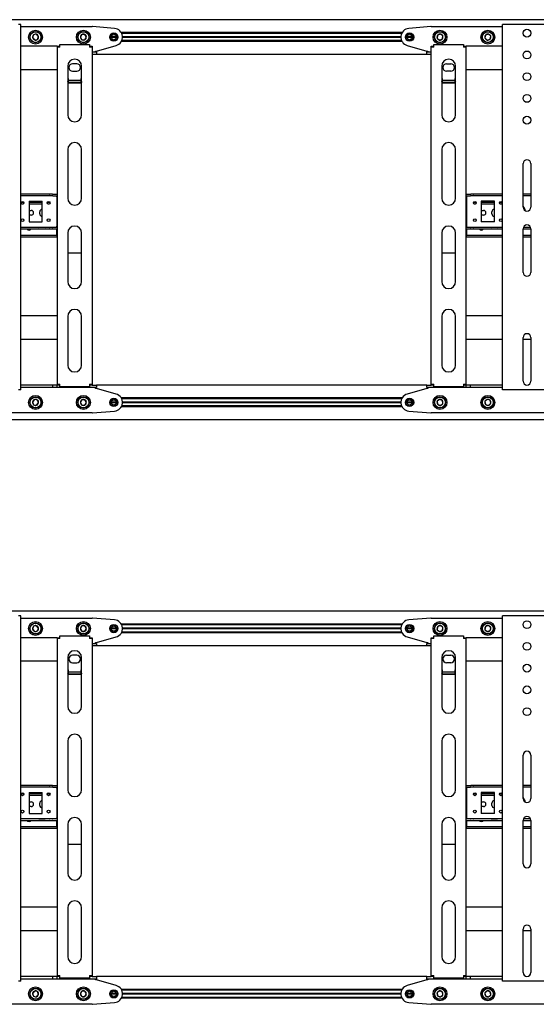
# Model space of a CAD drawing. Units: millimetres. Extents: x 0 to 420, y 0 to 297.
# Drawn here: x 357 to 378, y 175 to 215 of the extents above; entities that cross this region are included whole.
import ezdxf

# ---------------------------------------------------------------- set-up
doc = ezdxf.new("R2010")
doc.units = ezdxf.units.MM

msp = doc.modelspace()

# ---------------------------------------------------------------- linework, layer by layer
at = {"color": 7, "linetype": 'Continuous', "lineweight": 25}
for p, q in [((405.1427, 215.0987), (242.6427, 215.0987)), ((357.2142, 214.9022), (357.1249, 214.9022)), ((357.2142, 199.9022), (357.2142, 214.9022)), ((357.2142, 214.8129), (360.1427, 214.8129)), ((361.0639, 214.7404), (360.1569, 214.8124)), ((374.0572, 214.8124), (373.1502, 214.7404)), ((374.0713, 214.8129), (376.9999, 214.8129)), ((376.9999, 199.9022), (376.9999, 214.9022)), ((377.0892, 214.9022), (376.9999, 214.9022)), ((378.9106, 214.9022), (377.0892, 214.9022)), ((357.7433, 214.4804), (357.6992, 214.3648)), ((357.6992, 214.3648), (357.7772, 214.2688)), ((357.8654, 214.5), (357.7433, 214.4804)), ((357.7772, 214.2688), (357.8994, 214.2884)), ((357.9435, 214.404), (357.8654, 214.5)), ((357.8994, 214.2884), (357.9435, 214.404)), ((359.7237, 214.4915), (359.6619, 214.3844)), ((359.6619, 214.3844), (359.7237, 214.2772)), ((359.8475, 214.4915), (359.7237, 214.4915)), ((359.7237, 214.2772), (359.8475, 214.2772)), ((359.9093, 214.3844), (359.8475, 214.4915)), ((359.8475, 214.2772), (359.9093, 214.3844)), ((361.1427, 214.3844), (360.9285, 214.3844)), ((361.142, 214.3969), (360.9292, 214.3969)), ((361.142, 214.3719), (360.9292, 214.3719)), ((372.8713, 214.5665), (361.3428, 214.5665)), ((372.8527, 214.5308), (361.3613, 214.5308)), ((372.8215, 214.3969), (361.3925, 214.3969)), ((372.8215, 214.3719), (361.3925, 214.3719)), ((372.8213, 214.3844), (361.3927, 214.3844)), ((373.2856, 214.3844), (373.0713, 214.3844)), ((373.2849, 214.3969), (373.072, 214.3969)), ((373.2849, 214.3719), (373.072, 214.3719)), ((374.3313, 214.4609), (374.3136, 214.3385)), ((374.3136, 214.3385), (374.4108, 214.2619)), ((374.4461, 214.5068), (374.3313, 214.4609)), ((374.4108, 214.2619), (374.5257, 214.3078)), ((374.5433, 214.4303), (374.4461, 214.5068)), ((374.5257, 214.3078), (374.5433, 214.4303)), ((376.3031, 214.4696), (376.2741, 214.3494)), ((376.2741, 214.3494), (376.3637, 214.2641)), ((376.4218, 214.5046), (376.3031, 214.4696)), ((376.3637, 214.2641), (376.4824, 214.2991)), ((376.5114, 214.4194), (376.4218, 214.5046)), ((376.4824, 214.2991), (376.5114, 214.4194)), ((358.7142, 214.0094), (357.2142, 214.0094)), ((358.7142, 214.0094), (358.7856, 214.0094)), ((358.7142, 214.0094), (358.7142, 213.9737)), ((358.7142, 213.9737), (358.7142, 200.1344)), ((358.8213, 213.9737), (358.7142, 213.9737)), ((358.7856, 214.0094), (358.7856, 213.9737)), ((358.8213, 213.9737), (358.8213, 214.0808)), ((358.8213, 214.0808), (360.0356, 214.0808)), ((360.0356, 214.0808), (360.0356, 213.9737)), ((360.1427, 213.9737), (360.0356, 213.9737)), ((360.0713, 214.0094), (360.1427, 214.0094)), ((360.0713, 214.0094), (360.0713, 213.9737)), ((360.1427, 214.0094), (360.1427, 213.9737)), ((360.1427, 213.9737), (360.1427, 200.1344)), ((360.3213, 213.8129), (361.1321, 214.0405)), ((372.8713, 214.2022), (361.3428, 214.2022)), ((372.8527, 214.2379), (361.3613, 214.2379)), ((373.0819, 214.0405), (373.8927, 213.8129)), ((374.0713, 214.0094), (374.1427, 214.0094)), ((374.0713, 213.9737), (374.0713, 214.0094)), ((374.1785, 213.9737), (374.0713, 213.9737)), ((374.0713, 200.1344), (374.0713, 213.9737)), ((374.1427, 213.9737), (374.1427, 214.0094)), ((374.1785, 213.9737), (374.1785, 214.0808)), ((374.1785, 214.0808), (375.3927, 214.0808)), ((375.3927, 214.0808), (375.3927, 213.9737)), ((375.4999, 213.9737), (375.3927, 213.9737)), ((375.4285, 214.0094), (375.4999, 214.0094)), ((375.4285, 213.9737), (375.4285, 214.0094)), ((375.4999, 213.9737), (375.4999, 214.0094)), ((376.9999, 214.0094), (375.4999, 214.0094)), ((375.4999, 200.1344), (375.4999, 213.9737)), ((360.1427, 213.7772), (360.3213, 213.7772)), ((360.3213, 213.6701), (360.1427, 213.6701)), ((360.2856, 213.7772), (360.2856, 213.8129)), ((360.2856, 213.8129), (360.3213, 213.8129)), ((360.3213, 213.7772), (360.3213, 213.6701)), ((373.8927, 213.6701), (360.3213, 213.6701)), ((373.8927, 213.8129), (373.9285, 213.8129)), ((373.8927, 213.6701), (373.8927, 213.7772)), ((373.8927, 213.7772), (374.0713, 213.7772)), ((374.0713, 213.6701), (373.8927, 213.6701)), ((373.9285, 213.8129), (373.9285, 213.7772)), ((359.1427, 213.1879), (359.1427, 211.1924)), ((359.5177, 213.2862), (359.3392, 213.2862)), ((359.7142, 211.1924), (359.7142, 213.1879)), ((374.4999, 213.1879), (374.4999, 211.1924)), ((374.6963, 213.2862), (374.8749, 213.2862)), ((375.0713, 211.1924), (375.0713, 213.1879)), ((358.7142, 213.0451), (357.2142, 213.0451)), ((359.3392, 212.9826), (359.5177, 212.9826)), ((374.8749, 212.9826), (374.6963, 212.9826)), ((376.9999, 213.0451), (375.4999, 213.0451)), ((359.1785, 212.4981), (359.1427, 212.5551)), ((359.6918, 212.5989), (359.1651, 212.5989)), ((359.1785, 212.4981), (359.1785, 212.5132)), ((359.6785, 212.5132), (359.1785, 212.5132)), ((359.6785, 212.4981), (359.1785, 212.4981)), ((359.6785, 212.4981), (359.6785, 212.5132)), ((374.5356, 212.4981), (374.4999, 212.5551)), ((375.049, 212.5989), (374.5223, 212.5989)), ((374.5356, 212.4981), (374.5356, 212.5132)), ((375.0356, 212.5132), (374.5356, 212.5132)), ((375.0356, 212.4981), (374.5356, 212.4981)), ((375.0356, 212.4981), (375.0356, 212.5132)), ((359.1427, 209.7638), (359.1427, 207.7683)), ((359.7142, 207.7683), (359.7142, 209.7638)), ((374.4999, 209.7638), (374.4999, 207.7683)), ((375.0713, 207.7683), (375.0713, 209.7638)), ((377.8392, 207.4022), (377.8392, 209.1879)), ((378.1606, 209.1879), (378.1606, 207.4022)), ((358.394, 207.9379), (357.2142, 207.9379)), ((358.394, 207.8665), (357.2142, 207.8665)), ((358.394, 207.9379), (358.4095, 207.9379)), ((358.4095, 207.8665), (358.394, 207.8665)), ((358.5126, 207.9379), (358.4095, 207.9379)), ((358.5126, 207.8665), (358.4095, 207.8665)), ((358.5126, 207.9379), (358.5281, 207.9379)), ((358.5281, 207.8665), (358.5126, 207.8665)), ((358.5281, 207.9379), (358.7142, 207.9379)), ((358.5281, 207.8665), (358.7142, 207.8665)), ((358.6963, 207.8308), (358.6963, 207.8665)), ((358.6963, 207.8308), (358.6963, 206.6165)), ((375.4999, 207.9379), (375.686, 207.9379)), ((375.4999, 207.8665), (375.686, 207.8665)), ((375.5177, 207.8665), (375.5177, 207.8308)), ((375.5177, 207.8308), (375.5177, 206.6165)), ((375.686, 207.9379), (375.7015, 207.9379)), ((375.7015, 207.8665), (375.686, 207.8665)), ((375.8046, 207.9379), (375.7015, 207.9379)), ((375.8046, 207.8665), (375.7015, 207.8665)), ((375.8046, 207.9379), (375.82, 207.9379)), ((375.82, 207.8665), (375.8046, 207.8665)), ((376.9999, 207.9379), (375.82, 207.9379)), ((376.9999, 207.8665), (375.82, 207.8665)), ((378.1606, 207.9379), (377.8392, 207.9379)), ((378.1606, 207.8665), (377.8392, 207.8665)), ((357.3418, 207.5987), (357.2294, 207.5987)), ((357.3102, 207.5272), (357.2611, 207.5272)), ((357.5535, 207.6522), (358.0892, 207.6522)), ((357.5535, 207.6522), (357.5535, 206.7951)), ((358.0892, 207.5987), (357.5535, 207.5987)), ((358.0892, 207.5272), (357.5535, 207.5272)), ((358.0892, 206.7951), (358.0892, 207.6522)), ((358.4132, 207.5987), (358.3009, 207.5987)), ((358.3816, 207.5272), (358.3325, 207.5272)), ((358.7142, 207.5987), (358.6963, 207.5987)), ((358.7142, 207.5272), (358.6963, 207.5272)), ((375.5177, 207.5987), (375.4999, 207.5987)), ((375.5177, 207.5272), (375.4999, 207.5272)), ((375.9132, 207.5987), (375.8009, 207.5987)), ((375.8816, 207.5272), (375.8325, 207.5272)), ((376.6606, 207.6522), (376.1249, 207.6522)), ((376.1249, 207.6522), (376.1249, 206.7951)), ((376.6606, 207.5987), (376.1249, 207.5987)), ((376.6606, 207.5272), (376.1249, 207.5272)), ((376.6606, 206.7951), (376.6606, 207.6522)), ((376.9846, 207.5987), (376.8723, 207.5987)), ((376.953, 207.5272), (376.9039, 207.5272)), ((357.5535, 207.2683), (357.6427, 207.2683)), ((357.6427, 207.0719), (357.5535, 207.0719)), ((357.991, 207.1254), (357.991, 207.2147)), ((376.1249, 207.2683), (376.2142, 207.2683)), ((376.2142, 207.0719), (376.1249, 207.0719)), ((376.5624, 207.1254), (376.5624, 207.2147)), ((357.5535, 206.7951), (358.0892, 206.7951)), ((358.6963, 206.5808), (358.6963, 206.6165)), ((375.5177, 206.6165), (375.5177, 206.5808)), ((376.6606, 206.7951), (376.1249, 206.7951)), ((357.2142, 206.5808), (358.394, 206.5808)), ((357.2142, 206.5094), (358.394, 206.5094)), ((358.6785, 206.2415), (357.2142, 206.2415)), ((358.1785, 206.5004), (357.9999, 206.5004)), ((358.394, 206.5808), (358.4095, 206.5808)), ((358.4095, 206.5094), (358.394, 206.5094)), ((358.4095, 206.5808), (358.5126, 206.5808)), ((358.4095, 206.5094), (358.5126, 206.5094)), ((358.5126, 206.5808), (358.5281, 206.5808)), ((358.5281, 206.5094), (358.5126, 206.5094)), ((358.5281, 206.5808), (358.7142, 206.5808)), ((358.5281, 206.5094), (358.7142, 206.5094)), ((358.6785, 206.2415), (358.6963, 206.2415)), ((358.6963, 206.2772), (358.6963, 206.5094)), ((358.6963, 206.2415), (358.6963, 206.2772)), ((358.6963, 206.2415), (358.6963, 206.1701)), ((358.6963, 206.2415), (358.7142, 206.2415)), ((359.1427, 206.3397), (359.1427, 204.3442)), ((359.7142, 204.3442), (359.7142, 206.3397)), ((374.4999, 206.3397), (374.4999, 204.3442)), ((375.0713, 204.3442), (375.0713, 206.3397)), ((375.4999, 206.5808), (375.686, 206.5808)), ((375.4999, 206.5094), (375.686, 206.5094)), ((375.4999, 206.2415), (375.5177, 206.2415)), ((375.5177, 206.5094), (375.5177, 206.2772)), ((375.5177, 206.2772), (375.5177, 206.2415)), ((375.5177, 206.1701), (375.5177, 206.2415)), ((375.5177, 206.2415), (375.5356, 206.2415)), ((376.9999, 206.2415), (375.5356, 206.2415)), ((375.686, 206.5808), (375.7015, 206.5808)), ((375.7015, 206.5094), (375.686, 206.5094)), ((375.7015, 206.5808), (375.8046, 206.5808)), ((375.7015, 206.5094), (375.8046, 206.5094)), ((375.8046, 206.5808), (375.82, 206.5808)), ((375.82, 206.5094), (375.8046, 206.5094)), ((375.82, 206.5808), (376.9999, 206.5808)), ((375.82, 206.5094), (376.9999, 206.5094)), ((376.7499, 206.5004), (376.5713, 206.5004)), ((377.8392, 206.5094), (378.1606, 206.5094)), ((377.8392, 204.7237), (377.8392, 206.5094)), ((378.1606, 206.2415), (377.8392, 206.2415)), ((377.8559, 206.5808), (378.1439, 206.5808)), ((378.1606, 206.5094), (378.1606, 204.7237)), ((358.6785, 206.1701), (357.2142, 206.1701)), ((358.6963, 206.1701), (358.6785, 206.1701)), ((358.7142, 206.1701), (358.6963, 206.1701)), ((375.5177, 206.1701), (375.4999, 206.1701)), ((375.5356, 206.1701), (375.5177, 206.1701)), ((376.9999, 206.1701), (375.5356, 206.1701)), ((378.1606, 206.1701), (377.8392, 206.1701)), ((359.1427, 205.5276), (359.7142, 205.5276)), ((374.4999, 205.5276), (375.0713, 205.5276)), ((358.7142, 202.9379), (357.2142, 202.9379)), ((359.1427, 202.9156), (359.1427, 200.9201)), ((359.7142, 200.9201), (359.7142, 202.9156)), ((374.4999, 202.9156), (374.4999, 200.9201)), ((375.0713, 200.9201), (375.0713, 202.9156)), ((376.9999, 202.9379), (375.4999, 202.9379)), ((358.7142, 201.9737), (357.2142, 201.9737)), ((376.9999, 201.9737), (375.4999, 201.9737)), ((377.8392, 200.2594), (377.8392, 202.0451)), ((378.1606, 201.9737), (377.8392, 201.9737)), ((378.1606, 202.0451), (378.1606, 200.2594)), ((358.7142, 200.1344), (358.8213, 200.1344)), ((358.7142, 200.1344), (358.7142, 200.0987)), ((358.7856, 200.1344), (358.7856, 200.0987)), ((358.8213, 200.0272), (358.8213, 200.1344)), ((360.0356, 200.1344), (360.0356, 200.0272)), ((360.0356, 200.1344), (360.1427, 200.1344)), ((360.0713, 200.1344), (360.0713, 200.0987)), ((360.1427, 200.1344), (360.1427, 200.0987)), ((374.0713, 200.1344), (374.1785, 200.1344)), ((374.0713, 200.0987), (374.0713, 200.1344)), ((374.1427, 200.0987), (374.1427, 200.1344)), ((374.1785, 200.0272), (374.1785, 200.1344)), ((375.3927, 200.1344), (375.3927, 200.0272)), ((375.3927, 200.1344), (375.4999, 200.1344)), ((375.4285, 200.0987), (375.4285, 200.1344)), ((375.4999, 200.0987), (375.4999, 200.1344)), ((357.2142, 199.9022), (357.1249, 199.9022)), ((358.5267, 200.0987), (357.2142, 200.0987)), ((358.5267, 199.9915), (357.2142, 199.9915)), ((358.5267, 199.9915), (358.5267, 200.0987)), ((358.7052, 200.0987), (358.5267, 200.0987)), ((358.7052, 199.9915), (358.5267, 199.9915)), ((358.7052, 199.9915), (358.7052, 200.0987)), ((358.7142, 200.0987), (358.7052, 200.0987)), ((360.1427, 199.9915), (358.7052, 199.9915)), ((358.7856, 200.0987), (358.7142, 200.0987)), ((358.8213, 200.0987), (358.7856, 200.0987)), ((360.0356, 200.0272), (358.8213, 200.0272)), ((360.0713, 200.0987), (360.0356, 200.0987)), ((360.1427, 200.0987), (360.0713, 200.0987)), ((360.1427, 200.0987), (360.3213, 200.0987)), ((360.3213, 199.9915), (360.1427, 199.9915)), ((360.2856, 199.9558), (360.2856, 199.9915)), ((360.3213, 199.9558), (360.2856, 199.9558)), ((373.8927, 200.0987), (360.3213, 200.0987)), ((360.3213, 200.0987), (360.3213, 199.9915)), ((361.1321, 199.7282), (360.3213, 199.9558)), ((373.8927, 199.9558), (373.0819, 199.7282)), ((373.8927, 199.9915), (373.8927, 200.0987)), ((373.8927, 200.0987), (374.0713, 200.0987)), ((374.0713, 199.9915), (373.8927, 199.9915)), ((373.9285, 199.9558), (373.8927, 199.9558)), ((373.9285, 199.9915), (373.9285, 199.9558)), ((374.1427, 200.0987), (374.0713, 200.0987)), ((375.5088, 199.9915), (374.0713, 199.9915)), ((374.1785, 200.0987), (374.1427, 200.0987)), ((375.3927, 200.0272), (374.1785, 200.0272)), ((375.4285, 200.0987), (375.3927, 200.0987)), ((375.4999, 200.0987), (375.4285, 200.0987)), ((375.5088, 200.0987), (375.4999, 200.0987)), ((375.5088, 199.9915), (375.5088, 200.0987)), ((375.6874, 200.0987), (375.5088, 200.0987)), ((375.6874, 199.9915), (375.5088, 199.9915)), ((375.6874, 199.9915), (375.6874, 200.0987)), ((376.9999, 200.0987), (375.6874, 200.0987)), ((376.9999, 199.9915), (375.6874, 199.9915)), ((377.0892, 199.9022), (376.9999, 199.9022)), ((378.9106, 199.9022), (377.0892, 199.9022)), ((357.7772, 199.5), (357.6992, 199.404)), ((357.6992, 199.404), (357.7433, 199.2884)), ((357.8994, 199.4804), (357.7772, 199.5)), ((357.8654, 199.2688), (357.9435, 199.3648)), ((357.9435, 199.3648), (357.8994, 199.4804)), ((359.7237, 199.4915), (359.6619, 199.3844)), ((359.6619, 199.3844), (359.7237, 199.2772)), ((359.8475, 199.4915), (359.7237, 199.4915)), ((359.9093, 199.3844), (359.8475, 199.4915)), ((359.8475, 199.2772), (359.9093, 199.3844)), ((361.1427, 199.3844), (360.9285, 199.3844)), ((361.142, 199.3969), (360.9292, 199.3969)), ((361.142, 199.3719), (360.9292, 199.3719)), ((372.8713, 199.5665), (361.3428, 199.5665)), ((372.8527, 199.5308), (361.3613, 199.5308)), ((372.8215, 199.3969), (361.3925, 199.3969)), ((372.8215, 199.3719), (361.3925, 199.3719)), ((372.8213, 199.3844), (361.3927, 199.3844)), ((373.2856, 199.3844), (373.0713, 199.3844)), ((373.2849, 199.3969), (373.072, 199.3969)), ((373.2849, 199.3719), (373.072, 199.3719)), ((374.4108, 199.5068), (374.3136, 199.4303)), ((374.3136, 199.4303), (374.3313, 199.3078)), ((374.5257, 199.4609), (374.4108, 199.5068)), ((374.4461, 199.2619), (374.5433, 199.3385)), ((374.5433, 199.3385), (374.5257, 199.4609)), ((376.3637, 199.5046), (376.2741, 199.4194)), ((376.2741, 199.4194), (376.3031, 199.2991)), ((376.4824, 199.4696), (376.3637, 199.5046)), ((376.4218, 199.2641), (376.5114, 199.3494)), ((376.5114, 199.3494), (376.4824, 199.4696)), ((360.1427, 198.9558), (330.857, 198.9558)), ((357.7433, 199.2884), (357.8654, 199.2688)), ((359.7237, 199.2772), (359.8475, 199.2772)), ((360.1569, 198.9564), (361.0639, 199.0284)), ((372.8713, 199.2022), (361.3428, 199.2022)), ((372.8527, 199.2379), (361.3613, 199.2379)), ((373.1502, 199.0284), (374.0572, 198.9564)), ((403.357, 198.9558), (374.0713, 198.9558)), ((374.3313, 199.3078), (374.4461, 199.2619)), ((376.3031, 199.2991), (376.4218, 199.2641)), ((405.1427, 198.6701), (242.6427, 198.6701)), ((405.1427, 190.8129), (242.6427, 190.8129)), ((357.2142, 190.6165), (357.1249, 190.6165)), ((357.2142, 175.6165), (357.2142, 190.6165)), ((357.2142, 190.5272), (360.1427, 190.5272)), ((361.0639, 190.4547), (360.1569, 190.5267)), ((374.0572, 190.5267), (373.1502, 190.4547)), ((374.0713, 190.5272), (376.9999, 190.5272)), ((376.9999, 175.6165), (376.9999, 190.6165)), ((377.0892, 190.6165), (376.9999, 190.6165)), ((378.9106, 190.6165), (377.0892, 190.6165)), ((357.7433, 190.1946), (357.6992, 190.079)), ((357.6992, 190.079), (357.7772, 189.9831)), ((357.8654, 190.2143), (357.7433, 190.1946)), ((357.9435, 190.1183), (357.8654, 190.2143)), ((357.8994, 190.0027), (357.9435, 190.1183)), ((359.7237, 190.2058), (359.6619, 190.0987)), ((359.6619, 190.0987), (359.7237, 189.9915)), ((359.8475, 190.2058), (359.7237, 190.2058)), ((359.9093, 190.0987), (359.8475, 190.2058)), ((359.8475, 189.9915), (359.9093, 190.0987)), ((361.1427, 190.0987), (360.9285, 190.0987)), ((361.142, 190.1112), (360.9292, 190.1112)), ((361.142, 190.0862), (360.9292, 190.0862)), ((372.8713, 190.2808), (361.3428, 190.2808)), ((372.8527, 190.2451), (361.3613, 190.2451)), ((372.8215, 190.1112), (361.3925, 190.1112)), ((372.8215, 190.0862), (361.3925, 190.0862)), ((372.8213, 190.0987), (361.3927, 190.0987)), ((373.2856, 190.0987), (373.0713, 190.0987)), ((373.2849, 190.1112), (373.072, 190.1112)), ((373.2849, 190.0862), (373.072, 190.0862)), ((374.3313, 190.1752), (374.3136, 190.0527)), ((374.3136, 190.0527), (374.4108, 189.9762)), ((374.4461, 190.2211), (374.3313, 190.1752)), ((374.4108, 189.9762), (374.5257, 190.0221)), ((374.5433, 190.1446), (374.4461, 190.2211)), ((374.5257, 190.0221), (374.5433, 190.1446)), ((376.3031, 190.1839), (376.2741, 190.0637)), ((376.2741, 190.0637), (376.3637, 189.9784)), ((376.4218, 190.2189), (376.3031, 190.1839)), ((376.5114, 190.1337), (376.4218, 190.2189)), ((376.4824, 190.0134), (376.5114, 190.1337)), ((358.7142, 189.7237), (357.2142, 189.7237)), ((357.7772, 189.9831), (357.8994, 190.0027)), ((358.7142, 189.7237), (358.7856, 189.7237)), ((358.7142, 189.7237), (358.7142, 189.6879)), ((358.7142, 189.6879), (358.7142, 175.8487)), ((358.8213, 189.6879), (358.7142, 189.6879)), ((358.7856, 189.7237), (358.7856, 189.6879)), ((358.8213, 189.6879), (358.8213, 189.7951)), ((358.8213, 189.7951), (360.0356, 189.7951)), ((359.7237, 189.9915), (359.8475, 189.9915)), ((360.0356, 189.7951), (360.0356, 189.6879)), ((360.1427, 189.6879), (360.0356, 189.6879)), ((360.0713, 189.7237), (360.1427, 189.7237)), ((360.0713, 189.7237), (360.0713, 189.6879)), ((360.1427, 189.7237), (360.1427, 189.6879)), ((360.1427, 189.6879), (360.1427, 175.8487)), ((360.3213, 189.5272), (361.1321, 189.7548)), ((372.8713, 189.9165), (361.3428, 189.9165)), ((372.8527, 189.9522), (361.3613, 189.9522)), ((373.0819, 189.7548), (373.8927, 189.5272)), ((374.0713, 189.7237), (374.1427, 189.7237)), ((374.0713, 189.6879), (374.0713, 189.7237)), ((374.1785, 189.6879), (374.0713, 189.6879)), ((374.0713, 175.8487), (374.0713, 189.6879)), ((374.1427, 189.6879), (374.1427, 189.7237)), ((374.1785, 189.7951), (375.3927, 189.7951)), ((374.1785, 189.6879), (374.1785, 189.7951)), ((375.3927, 189.7951), (375.3927, 189.6879)), ((375.4999, 189.6879), (375.3927, 189.6879)), ((375.4285, 189.7237), (375.4999, 189.7237)), ((375.4285, 189.6879), (375.4285, 189.7237)), ((375.4999, 189.6879), (375.4999, 189.7237)), ((376.9999, 189.7237), (375.4999, 189.7237)), ((375.4999, 175.8487), (375.4999, 189.6879)), ((376.3637, 189.9784), (376.4824, 190.0134)), ((360.1427, 189.4915), (360.3213, 189.4915)), ((360.3213, 189.3844), (360.1427, 189.3844)), ((360.2856, 189.4915), (360.2856, 189.5272)), ((360.2856, 189.5272), (360.3213, 189.5272)), ((360.3213, 189.4915), (360.3213, 189.3844)), ((373.8927, 189.3844), (360.3213, 189.3844)), ((373.8927, 189.5272), (373.9285, 189.5272)), ((373.8927, 189.3844), (373.8927, 189.4915)), ((373.8927, 189.4915), (374.0713, 189.4915)), ((374.0713, 189.3844), (373.8927, 189.3844)), ((373.9285, 189.5272), (373.9285, 189.4915)), ((359.1427, 188.9022), (359.1427, 186.9067)), ((359.5177, 189.0004), (359.3392, 189.0004)), ((359.7142, 186.9067), (359.7142, 188.9022)), ((374.4999, 188.9022), (374.4999, 186.9067)), ((374.6963, 189.0004), (374.8749, 189.0004)), ((375.0713, 186.9067), (375.0713, 188.9022)), ((358.7142, 188.7594), (357.2142, 188.7594)), ((359.3392, 188.6969), (359.5177, 188.6969)), ((374.8749, 188.6969), (374.6963, 188.6969)), ((376.9999, 188.7594), (375.4999, 188.7594)), ((359.1785, 188.2123), (359.1427, 188.2694)), ((359.6918, 188.3132), (359.1651, 188.3132)), ((359.1785, 188.2123), (359.1785, 188.2275)), ((359.6785, 188.2275), (359.1785, 188.2275)), ((359.6785, 188.2123), (359.1785, 188.2123)), ((359.6785, 188.2123), (359.6785, 188.2275)), ((374.5356, 188.2123), (374.4999, 188.2694)), ((375.049, 188.3132), (374.5223, 188.3132)), ((374.5356, 188.2123), (374.5356, 188.2275)), ((375.0356, 188.2275), (374.5356, 188.2275)), ((375.0356, 188.2123), (374.5356, 188.2123)), ((375.0356, 188.2123), (375.0356, 188.2275)), ((359.1427, 185.4781), (359.1427, 183.4826)), ((359.7142, 183.4826), (359.7142, 185.4781)), ((374.4999, 185.4781), (374.4999, 183.4826)), ((375.0713, 183.4826), (375.0713, 185.4781)), ((377.8392, 183.1165), (377.8392, 184.9022)), ((378.1606, 184.9022), (378.1606, 183.1165)), ((358.394, 183.6522), (357.2142, 183.6522)), ((358.394, 183.5808), (357.2142, 183.5808)), ((358.394, 183.6522), (358.4095, 183.6522)), ((358.4095, 183.5808), (358.394, 183.5808)), ((358.5126, 183.6522), (358.4095, 183.6522)), ((358.5126, 183.5808), (358.4095, 183.5808)), ((358.5126, 183.6522), (358.5281, 183.6522)), ((358.5281, 183.5808), (358.5126, 183.5808)), ((358.5281, 183.6522), (358.7142, 183.6522)), ((358.5281, 183.5808), (358.7142, 183.5808)), ((358.6963, 183.5451), (358.6963, 183.5808)), ((375.4999, 183.6522), (375.686, 183.6522)), ((375.4999, 183.5808), (375.686, 183.5808)), ((375.5177, 183.5808), (375.5177, 183.5451)), ((375.686, 183.6522), (375.7015, 183.6522)), ((375.7015, 183.5808), (375.686, 183.5808)), ((375.8046, 183.6522), (375.7015, 183.6522)), ((375.8046, 183.5808), (375.7015, 183.5808)), ((375.8046, 183.6522), (375.82, 183.6522)), ((375.82, 183.5808), (375.8046, 183.5808)), ((376.9999, 183.6522), (375.82, 183.6522)), ((376.9999, 183.5808), (375.82, 183.5808)), ((378.1606, 183.6522), (377.8392, 183.6522)), ((378.1606, 183.5808), (377.8392, 183.5808)), ((357.3418, 183.3129), (357.2294, 183.3129)), ((357.3102, 183.2415), (357.2611, 183.2415)), ((357.5535, 183.3665), (358.0892, 183.3665)), ((357.5535, 183.3665), (357.5535, 182.5094)), ((358.0892, 183.3129), (357.5535, 183.3129)), ((358.0892, 183.2415), (357.5535, 183.2415)), ((358.0892, 182.5094), (358.0892, 183.3665)), ((358.4132, 183.3129), (358.3009, 183.3129)), ((358.3816, 183.2415), (358.3325, 183.2415)), ((358.6963, 183.5451), (358.6963, 182.3308)), ((358.7142, 183.3129), (358.6963, 183.3129)), ((358.7142, 183.2415), (358.6963, 183.2415)), ((375.5177, 183.3129), (375.4999, 183.3129)), ((375.5177, 183.2415), (375.4999, 183.2415)), ((375.5177, 183.5451), (375.5177, 182.3308)), ((375.9132, 183.3129), (375.8009, 183.3129)), ((375.8816, 183.2415), (375.8325, 183.2415)), ((376.6606, 183.3665), (376.1249, 183.3665)), ((376.1249, 183.3665), (376.1249, 182.5094)), ((376.6606, 183.3129), (376.1249, 183.3129)), ((376.6606, 183.2415), (376.1249, 183.2415)), ((376.6606, 182.5094), (376.6606, 183.3665)), ((376.9846, 183.3129), (376.8723, 183.3129)), ((376.953, 183.2415), (376.9039, 183.2415)), ((357.5535, 182.9826), (357.6427, 182.9826)), ((357.6427, 182.7862), (357.5535, 182.7862)), ((357.991, 182.8397), (357.991, 182.929)), ((376.1249, 182.9826), (376.2142, 182.9826)), ((376.2142, 182.7862), (376.1249, 182.7862)), ((376.5624, 182.8397), (376.5624, 182.929)), ((357.5535, 182.5094), (358.0892, 182.5094)), ((376.6606, 182.5094), (376.1249, 182.5094)), ((357.2142, 182.2951), (358.394, 182.2951)), ((357.2142, 182.2237), (358.394, 182.2237)), ((358.6785, 181.9558), (357.2142, 181.9558)), ((358.1785, 182.2147), (357.9999, 182.2147)), ((358.394, 182.2951), (358.4095, 182.2951)), ((358.4095, 182.2237), (358.394, 182.2237)), ((358.4095, 182.2951), (358.5126, 182.2951)), ((358.4095, 182.2237), (358.5126, 182.2237)), ((358.5126, 182.2951), (358.5281, 182.2951)), ((358.5281, 182.2237), (358.5126, 182.2237)), ((358.5281, 182.2951), (358.7142, 182.2951)), ((358.5281, 182.2237), (358.7142, 182.2237)), ((358.6785, 181.9558), (358.6963, 181.9558)), ((358.6963, 182.2951), (358.6963, 182.3308)), ((358.6963, 181.9915), (358.6963, 182.2237)), ((358.6963, 181.9558), (358.6963, 181.9915)), ((358.6963, 181.9558), (358.6963, 181.8844)), ((358.6963, 181.9558), (358.7142, 181.9558)), ((359.1427, 182.054), (359.1427, 180.0585)), ((359.7142, 180.0585), (359.7142, 182.054)), ((374.4999, 182.054), (374.4999, 180.0585)), ((375.0713, 180.0585), (375.0713, 182.054)), ((375.4999, 182.2951), (375.686, 182.2951)), ((375.4999, 182.2237), (375.686, 182.2237)), ((375.4999, 181.9558), (375.5177, 181.9558)), ((375.5177, 182.3308), (375.5177, 182.2951)), ((375.5177, 182.2237), (375.5177, 181.9915)), ((375.5177, 181.9915), (375.5177, 181.9558)), ((375.5177, 181.8844), (375.5177, 181.9558)), ((375.5177, 181.9558), (375.5356, 181.9558)), ((376.9999, 181.9558), (375.5356, 181.9558)), ((375.686, 182.2951), (375.7015, 182.2951)), ((375.7015, 182.2237), (375.686, 182.2237)), ((375.7015, 182.2951), (375.8046, 182.2951)), ((375.7015, 182.2237), (375.8046, 182.2237)), ((375.8046, 182.2951), (375.82, 182.2951)), ((375.82, 182.2237), (375.8046, 182.2237)), ((375.82, 182.2951), (376.9999, 182.2951)), ((375.82, 182.2237), (376.9999, 182.2237)), ((376.7499, 182.2147), (376.5713, 182.2147)), ((377.8392, 182.2237), (378.1606, 182.2237)), ((377.8392, 180.4379), (377.8392, 182.2237)), ((378.1606, 181.9558), (377.8392, 181.9558)), ((377.8559, 182.2951), (378.1439, 182.2951)), ((378.1606, 182.2237), (378.1606, 180.4379)), ((358.6785, 181.8844), (357.2142, 181.8844)), ((358.6963, 181.8844), (358.6785, 181.8844)), ((358.7142, 181.8844), (358.6963, 181.8844)), ((375.5177, 181.8844), (375.4999, 181.8844)), ((375.5356, 181.8844), (375.5177, 181.8844)), ((376.9999, 181.8844), (375.5356, 181.8844)), ((378.1606, 181.8844), (377.8392, 181.8844)), ((359.1427, 181.2419), (359.7142, 181.2419)), ((374.4999, 181.2419), (375.0713, 181.2419)), ((358.7142, 178.6522), (357.2142, 178.6522)), ((359.1427, 178.6299), (359.1427, 176.6344)), ((359.7142, 176.6344), (359.7142, 178.6299)), ((374.4999, 178.6299), (374.4999, 176.6344)), ((375.0713, 176.6344), (375.0713, 178.6299)), ((376.9999, 178.6522), (375.4999, 178.6522)), ((358.7142, 177.6879), (357.2142, 177.6879)), ((376.9999, 177.6879), (375.4999, 177.6879)), ((377.8392, 175.9737), (377.8392, 177.7594)), ((378.1606, 177.6879), (377.8392, 177.6879)), ((378.1606, 177.7594), (378.1606, 175.9737)), ((357.2142, 175.6165), (357.1249, 175.6165)), ((358.5267, 175.8129), (357.2142, 175.8129)), ((358.5267, 175.7058), (357.2142, 175.7058)), ((358.5267, 175.7058), (358.5267, 175.8129)), ((358.7052, 175.8129), (358.5267, 175.8129)), ((358.7052, 175.7058), (358.5267, 175.7058)), ((358.7052, 175.7058), (358.7052, 175.8129)), ((358.7142, 175.8129), (358.7052, 175.8129)), ((360.1427, 175.7058), (358.7052, 175.7058)), ((358.7142, 175.8487), (358.8213, 175.8487)), ((358.7142, 175.8487), (358.7142, 175.8129)), ((358.7856, 175.8129), (358.7142, 175.8129)), ((358.7856, 175.8487), (358.7856, 175.8129)), ((358.8213, 175.8129), (358.7856, 175.8129)), ((358.8213, 175.7415), (358.8213, 175.8487)), ((360.0356, 175.7415), (358.8213, 175.7415)), ((360.0356, 175.8487), (360.0356, 175.7415)), ((360.0356, 175.8487), (360.1427, 175.8487)), ((360.0713, 175.8129), (360.0356, 175.8129)), ((360.0713, 175.8487), (360.0713, 175.8129)), ((360.1427, 175.8129), (360.0713, 175.8129)), ((360.1427, 175.8487), (360.1427, 175.8129)), ((360.1427, 175.8129), (360.3213, 175.8129)), ((360.3213, 175.7058), (360.1427, 175.7058)), ((360.2856, 175.6701), (360.2856, 175.7058)), ((360.3213, 175.6701), (360.2856, 175.6701)), ((373.8927, 175.8129), (360.3213, 175.8129)), ((360.3213, 175.8129), (360.3213, 175.7058)), ((361.1321, 175.4425), (360.3213, 175.6701)), ((373.8927, 175.6701), (373.0819, 175.4425)), ((373.8927, 175.7058), (373.8927, 175.8129)), ((373.8927, 175.8129), (374.0713, 175.8129)), ((374.0713, 175.7058), (373.8927, 175.7058)), ((373.9285, 175.6701), (373.8927, 175.6701)), ((373.9285, 175.7058), (373.9285, 175.6701)), ((374.0713, 175.8487), (374.1785, 175.8487)), ((374.0713, 175.8129), (374.0713, 175.8487)), ((374.1427, 175.8129), (374.0713, 175.8129)), ((375.5088, 175.7058), (374.0713, 175.7058)), ((374.1427, 175.8129), (374.1427, 175.8487)), ((374.1785, 175.8129), (374.1427, 175.8129)), ((374.1785, 175.7415), (374.1785, 175.8487)), ((375.3927, 175.7415), (374.1785, 175.7415)), ((375.3927, 175.8487), (375.3927, 175.7415)), ((375.3927, 175.8487), (375.4999, 175.8487)), ((375.4285, 175.8129), (375.3927, 175.8129)), ((375.4285, 175.8129), (375.4285, 175.8487)), ((375.4999, 175.8129), (375.4285, 175.8129)), ((375.4999, 175.8129), (375.4999, 175.8487)), ((375.5088, 175.8129), (375.4999, 175.8129)), ((375.5088, 175.7058), (375.5088, 175.8129)), ((375.6874, 175.8129), (375.5088, 175.8129)), ((375.6874, 175.7058), (375.5088, 175.7058)), ((375.6874, 175.7058), (375.6874, 175.8129)), ((376.9999, 175.8129), (375.6874, 175.8129)), ((376.9999, 175.7058), (375.6874, 175.7058)), ((377.0892, 175.6165), (376.9999, 175.6165)), ((378.9106, 175.6165), (377.0892, 175.6165)), ((357.7772, 175.2143), (357.6992, 175.1183)), ((357.6992, 175.1183), (357.7433, 175.0027)), ((357.8994, 175.1946), (357.7772, 175.2143)), ((357.8654, 174.9831), (357.9435, 175.079)), ((357.9435, 175.079), (357.8994, 175.1946)), ((359.7237, 175.2058), (359.6619, 175.0987)), ((359.6619, 175.0987), (359.7237, 174.9915)), ((359.8475, 175.2058), (359.7237, 175.2058)), ((359.9093, 175.0987), (359.8475, 175.2058)), ((359.8475, 174.9915), (359.9093, 175.0987)), ((361.1427, 175.0987), (360.9285, 175.0987)), ((361.142, 175.1112), (360.9292, 175.1112)), ((361.142, 175.0862), (360.9292, 175.0862)), ((372.8713, 175.2808), (361.3428, 175.2808)), ((372.8527, 175.2451), (361.3613, 175.2451)), ((372.8215, 175.1112), (361.3925, 175.1112)), ((372.8215, 175.0862), (361.3925, 175.0862)), ((372.8213, 175.0987), (361.3927, 175.0987)), ((373.2856, 175.0987), (373.0713, 175.0987)), ((373.2849, 175.1112), (373.072, 175.1112)), ((373.2849, 175.0862), (373.072, 175.0862)), ((374.4108, 175.2211), (374.3136, 175.1446)), ((374.3136, 175.1446), (374.3313, 175.0221)), ((374.5257, 175.1752), (374.4108, 175.2211)), ((374.5433, 175.0527), (374.5257, 175.1752)), ((376.3637, 175.2189), (376.2741, 175.1337)), ((376.2741, 175.1337), (376.3031, 175.0134)), ((376.4824, 175.1839), (376.3637, 175.2189)), ((376.4218, 174.9784), (376.5114, 175.0637)), ((376.5114, 175.0637), (376.4824, 175.1839)), ((360.1427, 174.6701), (330.857, 174.6701)), ((357.7433, 175.0027), (357.8654, 174.9831)), ((359.7237, 174.9915), (359.8475, 174.9915)), ((360.1569, 174.6706), (361.0639, 174.7426)), ((372.8713, 174.9165), (361.3428, 174.9165)), ((372.8527, 174.9522), (361.3613, 174.9522)), ((373.1502, 174.7426), (374.0572, 174.6706)), ((403.357, 174.6701), (374.0713, 174.6701)), ((374.3313, 175.0221), (374.4461, 174.9762)), ((374.4461, 174.9762), (374.5433, 175.0527)), ((376.3031, 175.0134), (376.4218, 174.9784))]:
    msp.add_line(p, q, dxfattribs=at)
at = {"color": 7, "linetype": 'Continuous', "lineweight": 25, "flags": 128}
for points in [[(359.7142, 212.5553), (359.7014, 212.5343), (359.6785, 212.4981)], [(375.0713, 212.5553), (375.0585, 212.5343), (375.0356, 212.4981)], [(357.9999, 206.5004), (357.9623, 206.5079), (357.959, 206.5094)], [(358.2194, 206.5094), (358.216, 206.5079), (358.1785, 206.5004)], [(376.5713, 206.5004), (376.5337, 206.5079), (376.5304, 206.5094)], [(376.7908, 206.5094), (376.7875, 206.5079), (376.7499, 206.5004)], [(359.7142, 188.2696), (359.7014, 188.2486), (359.6785, 188.2123)], [(375.0713, 188.2696), (375.0585, 188.2486), (375.0356, 188.2123)], [(357.9999, 182.2147), (357.9623, 182.2222), (357.959, 182.2237)], [(358.2194, 182.2237), (358.216, 182.2222), (358.1785, 182.2147)], [(376.5713, 182.2147), (376.5337, 182.2222), (376.5304, 182.2237)], [(376.7908, 182.2237), (376.7875, 182.2222), (376.7499, 182.2147)]]:
    msp.add_lwpolyline(points, dxfattribs=at)
at = {"color": 7, "linetype": 'Continuous', "lineweight": 25}
for centre, radius in [((377.9999, 214.5451), 0.1607), ((357.8213, 214.3844), 0.2857), ((357.8213, 214.3844), 0.2321), ((357.8213, 214.3844), 0.2214), ((359.7856, 214.3844), 0.2857), ((359.7856, 214.3844), 0.2321), ((359.7856, 214.3844), 0.2214), ((361.0356, 214.3844), 0.1696), ((361.0356, 214.3844), 0.1518), ((361.0356, 214.3844), 0.1071), ((373.1785, 214.3844), 0.1696), ((373.1785, 214.3844), 0.1518), ((373.1785, 214.3844), 0.1071), ((374.4285, 214.3844), 0.2857), ((374.4285, 214.3844), 0.2321), ((374.4285, 214.3844), 0.2214), ((376.3927, 214.3844), 0.2857), ((376.3927, 214.3844), 0.2321), ((376.3927, 214.3844), 0.2214), ((377.9999, 213.6522), 0.1607), ((377.9999, 212.7594), 0.1607), ((377.9999, 211.8665), 0.1607), ((377.9999, 210.9737), 0.1607), ((357.2856, 207.5808), 0.0589), ((358.357, 207.5808), 0.0589), ((375.857, 207.5808), 0.0589), ((376.9285, 207.5808), 0.0589), ((357.2856, 206.8665), 0.0589), ((358.357, 206.8665), 0.0589), ((375.857, 206.8665), 0.0589), ((376.9285, 206.8665), 0.0589), ((357.8213, 199.3844), 0.2857), ((357.8213, 199.3844), 0.2321), ((357.8213, 199.3844), 0.2214), ((359.7856, 199.3844), 0.2857), ((359.7856, 199.3844), 0.2321), ((359.7856, 199.3844), 0.2214), ((361.0356, 199.3844), 0.1696), ((361.0356, 199.3844), 0.1518), ((361.0356, 199.3844), 0.1071), ((373.1785, 199.3844), 0.1696), ((373.1785, 199.3844), 0.1518), ((373.1785, 199.3844), 0.1071), ((374.4285, 199.3844), 0.2857), ((374.4285, 199.3844), 0.2321), ((374.4285, 199.3844), 0.2214), ((376.3927, 199.3844), 0.2857), ((376.3927, 199.3844), 0.2321), ((376.3927, 199.3844), 0.2214), ((377.9999, 190.2594), 0.1607), ((357.8213, 190.0987), 0.2857), ((357.8213, 190.0987), 0.2321), ((357.8213, 190.0987), 0.2214), ((359.7856, 190.0987), 0.2857), ((359.7856, 190.0987), 0.2321), ((359.7856, 190.0987), 0.2214), ((361.0356, 190.0987), 0.1696), ((361.0356, 190.0987), 0.1518), ((361.0356, 190.0987), 0.1071), ((373.1785, 190.0987), 0.1696), ((373.1785, 190.0987), 0.1518), ((373.1785, 190.0987), 0.1071), ((374.4285, 190.0987), 0.2857), ((374.4285, 190.0987), 0.2321), ((374.4285, 190.0987), 0.2214), ((376.3927, 190.0987), 0.2857), ((376.3927, 190.0987), 0.2321), ((376.3927, 190.0987), 0.2214), ((377.9999, 189.3665), 0.1607), ((377.9999, 188.4737), 0.1607), ((377.9999, 187.5808), 0.1607), ((377.9999, 186.6879), 0.1607), ((357.2856, 183.2951), 0.0589), ((358.357, 183.2951), 0.0589), ((375.857, 183.2951), 0.0589), ((376.9285, 183.2951), 0.0589), ((357.2856, 182.5808), 0.0589), ((358.357, 182.5808), 0.0589), ((375.857, 182.5808), 0.0589), ((376.9285, 182.5808), 0.0589), ((357.8213, 175.0987), 0.2857), ((357.8213, 175.0987), 0.2321), ((357.8213, 175.0987), 0.2214), ((359.7856, 175.0987), 0.2857), ((359.7856, 175.0987), 0.2321), ((359.7856, 175.0987), 0.2214), ((361.0356, 175.0987), 0.1696), ((361.0356, 175.0987), 0.1518), ((361.0356, 175.0987), 0.1071), ((373.1785, 175.0987), 0.1696), ((373.1785, 175.0987), 0.1518), ((373.1785, 175.0987), 0.1071), ((374.4285, 175.0987), 0.2857), ((374.4285, 175.0987), 0.2321), ((374.4285, 175.0987), 0.2214), ((376.3927, 175.0987), 0.2857), ((376.3927, 175.0987), 0.2321), ((376.3927, 175.0987), 0.2214)]:
    msp.add_circle(centre, radius, dxfattribs=at)
for centre, radius, start, end in [((360.1427, 214.6344), 0.1786, 85.46189, 90), ((361.0356, 214.3844), 0.3571, 285.67828, 85.46189), ((373.1785, 214.3844), 0.3571, 94.53811, 254.32172), ((374.0713, 214.6344), 0.1786, 90, 94.53811), ((357.8213, 214.3844), 0.1237, 129.1229, 189.1229), ((357.8213, 214.3844), 0.1237, 189.1229, 249.1229), ((357.8213, 214.3844), 0.1237, 69.1229, 129.1229), ((357.8213, 214.3844), 0.1237, 249.1229, 309.1229), ((357.8213, 214.3844), 0.1237, 9.1229, 69.1229), ((357.8213, 214.3844), 0.1237, 309.1229, 9.1229), ((359.7856, 214.3844), 0.1237, 120, 180), ((359.7856, 214.3844), 0.1237, 180, 240), ((359.7856, 214.3844), 0.1237, 60, 120), ((359.7856, 214.3844), 0.1237, 240, 300), ((359.7856, 214.3844), 0.1237, 360, 60), ((359.7856, 214.3844), 0.1237, 300, 360), ((374.4285, 214.3844), 0.1237, 141.78679, 201.78679), ((374.4285, 214.3844), 0.1237, 201.78679, 261.78679), ((374.4285, 214.3844), 0.1237, 81.78679, 141.78679), ((374.4285, 214.3844), 0.1237, 261.78679, 321.78679), ((374.4285, 214.3844), 0.1237, 21.78679, 81.78679), ((374.4285, 214.3844), 0.1237, 321.78679, 21.78679), ((376.3927, 214.3844), 0.1237, 136.43836, 196.43836), ((376.3927, 214.3844), 0.1237, 196.43836, 256.43836), ((376.3927, 214.3844), 0.1237, 76.43836, 136.43836), ((376.3927, 214.3844), 0.1237, 256.43836, 316.43836), ((376.3927, 214.3844), 0.1237, 16.43836, 76.43836), ((376.3927, 214.3844), 0.1237, 316.43836, 16.43836), ((359.4285, 213.1879), 0.2857, 0, 180), ((374.7856, 213.1879), 0.2857, 0, 180), ((359.3392, 213.1344), 0.1518, 90, 270), ((359.5177, 213.1344), 0.1518, 270, 90), ((374.6963, 213.1344), 0.1518, 90, 270), ((374.8749, 213.1344), 0.1518, 270, 90), ((361.8889, 212.9956), 2.753, 184.05143, 190.09177), ((357.3509, 212.9481), 2.3678, 349.41631, 356.44048), ((377.246, 212.9956), 2.753, 184.05143, 190.09177), ((372.7081, 212.9481), 2.3678, 349.41631, 356.44048), ((359.4285, 211.1924), 0.2857, 180, 0), ((374.7856, 211.1924), 0.2857, 180, 0), ((359.4285, 209.7638), 0.2857, 0, 180), ((374.7856, 209.7638), 0.2857, 0, 180), ((377.9999, 209.1879), 0.1607, 0, 180), ((359.4285, 207.7683), 0.2857, 180, 0), ((374.7856, 207.7683), 0.2857, 180, 0), ((377.6427, 207.2237), 0.2929, 6.28395, 47.87644), ((377.9999, 207.4022), 0.1607, 180, 0), ((357.6427, 207.1701), 0.0982, 270, 90), ((358.0892, 207.2147), 0.0982, 90, 180), ((358.0892, 207.1254), 0.0982, 180, 270), ((376.2142, 207.1701), 0.0982, 270, 90), ((376.6606, 207.2147), 0.0982, 90, 180), ((376.6606, 207.1254), 0.0982, 180, 270), ((359.4285, 206.3397), 0.2857, 0, 180), ((374.7856, 206.3397), 0.2857, 0, 180), ((377.9999, 206.5094), 0.1607, 0, 180), ((357.5535, 206.554), 0.0982, 207.03569, 332.96431), ((376.1249, 206.554), 0.0982, 207.03569, 332.96431), ((377.9999, 204.7237), 0.1607, 180, 0), ((359.4285, 204.3442), 0.2857, 180, 0), ((374.7856, 204.3442), 0.2857, 180, 0), ((359.4285, 202.9156), 0.2857, 0, 180), ((374.7856, 202.9156), 0.2857, 0, 180), ((377.9999, 202.0451), 0.1607, 0, 180), ((359.4285, 200.9201), 0.2857, 180, 0), ((374.7856, 200.9201), 0.2857, 180, 0), ((377.9999, 200.2594), 0.1607, 180, 0), ((361.0356, 199.3844), 0.3571, 274.53811, 74.32172), ((373.1785, 199.3844), 0.3571, 105.67828, 265.46189), ((357.8213, 199.3844), 0.1237, 170.8771, 230.8771), ((357.8213, 199.3844), 0.1237, 110.8771, 170.8771), ((357.8213, 199.3844), 0.1237, 50.8771, 110.8771), ((357.8213, 199.3844), 0.1237, 290.8771, 350.8771), ((357.8213, 199.3844), 0.1237, 350.8771, 50.8771), ((359.7856, 199.3844), 0.1237, 120, 180), ((359.7856, 199.3844), 0.1237, 180, 240), ((359.7856, 199.3844), 0.1237, 60, 120), ((359.7856, 199.3844), 0.1237, 0, 60), ((359.7856, 199.3844), 0.1237, 300, 0), ((374.4285, 199.3844), 0.1237, 158.21321, 218.21321), ((374.4285, 199.3844), 0.1237, 98.21321, 158.21321), ((374.4285, 199.3844), 0.1237, 38.21321, 98.21321), ((374.4285, 199.3844), 0.1237, 278.21321, 338.21321), ((374.4285, 199.3844), 0.1237, 338.21321, 38.21321), ((376.3927, 199.3844), 0.1237, 163.56164, 223.56164), ((376.3927, 199.3844), 0.1237, 103.56164, 163.56164), ((376.3927, 199.3844), 0.1237, 43.56164, 103.56164), ((376.3927, 199.3844), 0.1237, 283.56164, 343.56164), ((376.3927, 199.3844), 0.1237, 343.56164, 43.56164), ((357.8213, 199.3844), 0.1237, 230.8771, 290.8771), ((359.7856, 199.3844), 0.1237, 240, 300), ((360.1427, 199.1344), 0.1786, 270, 274.53811), ((374.0713, 199.1344), 0.1786, 265.46189, 270), ((374.4285, 199.3844), 0.1237, 218.21321, 278.21321), ((376.3927, 199.3844), 0.1237, 223.56164, 283.56164), ((360.1427, 190.3487), 0.1786, 85.46189, 90), ((361.0356, 190.0987), 0.3571, 285.67828, 85.46189), ((373.1785, 190.0987), 0.3571, 94.53811, 254.32172), ((374.0713, 190.3487), 0.1786, 90, 94.53811), ((357.8213, 190.0987), 0.1237, 129.1229, 189.1229), ((357.8213, 190.0987), 0.1237, 189.1229, 249.1229), ((357.8213, 190.0987), 0.1237, 69.1229, 129.1229), ((357.8213, 190.0987), 0.1237, 9.1229, 69.1229), ((357.8213, 190.0987), 0.1237, 309.1229, 9.1229), ((359.7856, 190.0987), 0.1237, 120, 180), ((359.7856, 190.0987), 0.1237, 180, 240), ((359.7856, 190.0987), 0.1237, 60, 120), ((359.7856, 190.0987), 0.1237, 360, 60), ((359.7856, 190.0987), 0.1237, 300, 360), ((374.4285, 190.0987), 0.1237, 141.78679, 201.78679), ((374.4285, 190.0987), 0.1237, 201.78679, 261.78679), ((374.4285, 190.0987), 0.1237, 81.78679, 141.78679), ((374.4285, 190.0987), 0.1237, 261.78679, 321.78679), ((374.4285, 190.0987), 0.1237, 21.78679, 81.78679), ((374.4285, 190.0987), 0.1237, 321.78679, 21.78679), ((376.3927, 190.0987), 0.1237, 136.43836, 196.43836), ((376.3927, 190.0987), 0.1237, 196.43836, 256.43836), ((376.3927, 190.0987), 0.1237, 76.43836, 136.43836), ((376.3927, 190.0987), 0.1237, 16.43836, 76.43836), ((376.3927, 190.0987), 0.1237, 316.43836, 16.43836), ((357.8213, 190.0987), 0.1237, 249.1229, 309.1229), ((359.7856, 190.0987), 0.1237, 240, 300), ((376.3927, 190.0987), 0.1237, 256.43836, 316.43836), ((359.4285, 188.9022), 0.2857, 0, 180), ((359.3392, 188.8487), 0.1518, 90, 270), ((359.5177, 188.8487), 0.1518, 270, 90), ((374.7856, 188.9022), 0.2857, 0, 180), ((374.6963, 188.8487), 0.1518, 90, 270), ((374.8749, 188.8487), 0.1518, 270, 90), ((361.8889, 188.7099), 2.753, 184.05143, 190.09177), ((357.3509, 188.6624), 2.3678, 349.41631, 356.44048), ((377.246, 188.7099), 2.753, 184.05143, 190.09177), ((372.7081, 188.6624), 2.3678, 349.41631, 356.44048), ((359.4285, 186.9067), 0.2857, 180, 0), ((374.7856, 186.9067), 0.2857, 180, 0), ((359.4285, 185.4781), 0.2857, 0, 180), ((374.7856, 185.4781), 0.2857, 0, 180), ((377.9999, 184.9022), 0.1607, 0, 180), ((359.4285, 183.4826), 0.2857, 180, 0), ((374.7856, 183.4826), 0.2857, 180, 0), ((377.6427, 182.9379), 0.2929, 6.28394, 47.87644), ((357.6427, 182.8844), 0.0982, 270, 90), ((358.0892, 182.929), 0.0982, 90, 180), ((358.0892, 182.8397), 0.0982, 180, 270), ((376.2142, 182.8844), 0.0982, 270, 90), ((376.6606, 182.929), 0.0982, 90, 180), ((376.6606, 182.8397), 0.0982, 180, 270), ((377.9999, 183.1165), 0.1607, 180, 0), ((359.4285, 182.054), 0.2857, 0, 180), ((374.7856, 182.054), 0.2857, 0, 180), ((377.9999, 182.2237), 0.1607, 0, 180), ((357.5535, 182.2683), 0.0982, 207.03569, 332.96431), ((376.1249, 182.2683), 0.0982, 207.03569, 332.96431), ((377.9999, 180.4379), 0.1607, 180, 0), ((359.4285, 180.0585), 0.2857, 180, 0), ((374.7856, 180.0585), 0.2857, 180, 0), ((359.4285, 178.6299), 0.2857, 0, 180), ((374.7856, 178.6299), 0.2857, 0, 180), ((377.9999, 177.7594), 0.1607, 0, 180), ((359.4285, 176.6344), 0.2857, 180, 0), ((374.7856, 176.6344), 0.2857, 180, 0), ((377.9999, 175.9737), 0.1607, 180, 0), ((357.8213, 175.0987), 0.1237, 170.8771, 230.8771), ((357.8213, 175.0987), 0.1237, 110.8771, 170.8771), ((357.8213, 175.0987), 0.1237, 50.8771, 110.8771), ((357.8213, 175.0987), 0.1237, 290.8771, 350.8771), ((357.8213, 175.0987), 0.1237, 350.8771, 50.8771), ((359.7856, 175.0987), 0.1237, 120, 180), ((359.7856, 175.0987), 0.1237, 180, 240), ((359.7856, 175.0987), 0.1237, 60, 120), ((359.7856, 175.0987), 0.1237, 0, 60), ((359.7856, 175.0987), 0.1237, 300, 0), ((361.0356, 175.0987), 0.3571, 274.53811, 74.32172), ((373.1785, 175.0987), 0.3571, 105.67828, 265.46189), ((374.4285, 175.0987), 0.1237, 158.21321, 218.21321), ((374.4285, 175.0987), 0.1237, 98.21321, 158.21321), ((374.4285, 175.0987), 0.1237, 38.21321, 98.21321), ((374.4285, 175.0987), 0.1237, 338.21321, 38.21321), ((376.3927, 175.0987), 0.1237, 163.56164, 223.56164), ((376.3927, 175.0987), 0.1237, 103.56164, 163.56164), ((376.3927, 175.0987), 0.1237, 43.56164, 103.56164), ((376.3927, 175.0987), 0.1237, 283.56164, 343.56164), ((376.3927, 175.0987), 0.1237, 343.56164, 43.56164), ((357.8213, 175.0987), 0.1237, 230.8771, 290.8771), ((359.7856, 175.0987), 0.1237, 240, 300), ((360.1427, 174.8487), 0.1786, 270, 274.53811), ((374.0713, 174.8487), 0.1786, 265.46189, 270), ((374.4285, 175.0987), 0.1237, 218.21321, 278.21321), ((374.4285, 175.0987), 0.1237, 278.21321, 338.21321), ((376.3927, 175.0987), 0.1237, 223.56164, 283.56164)]:
    msp.add_arc(centre, radius, start, end, dxfattribs=at)

doc.saveas('drawing.dxf')
